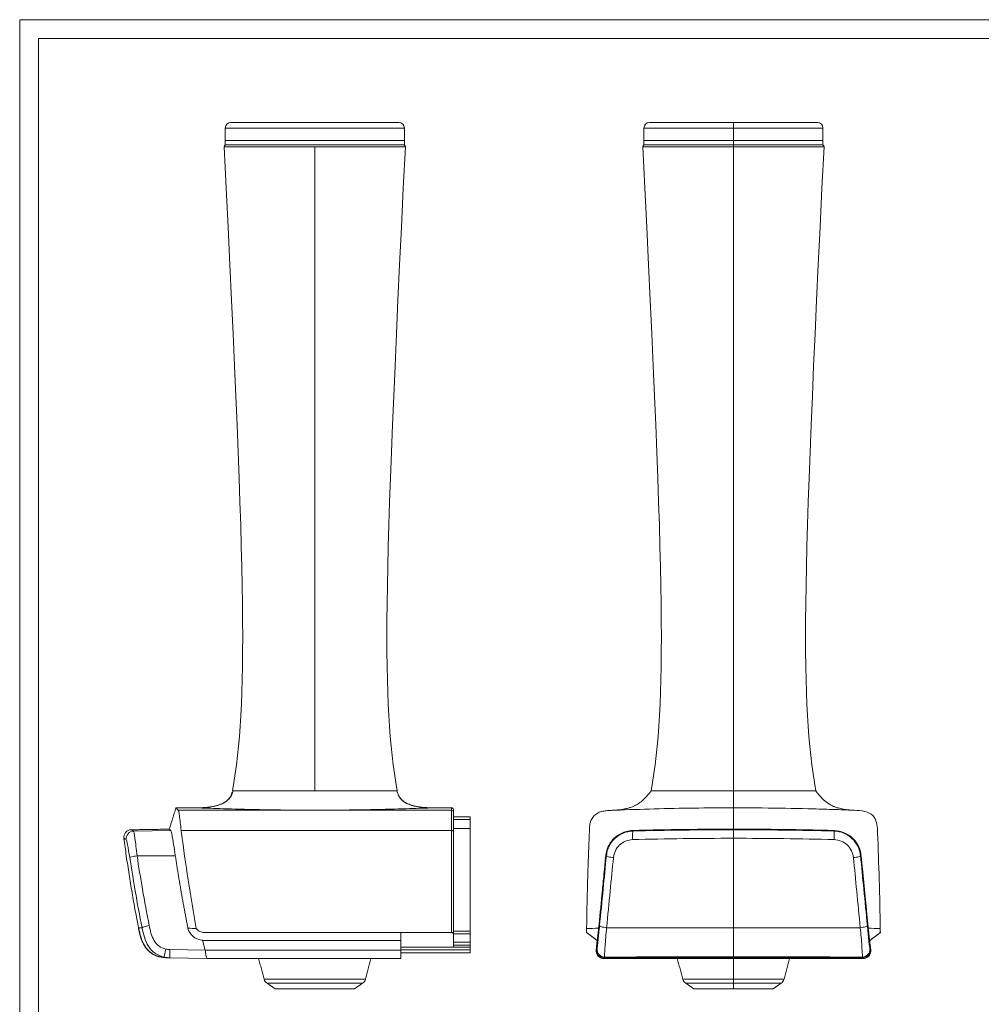
# Model space of a CAD drawing. Units: millimetres. Extents: x 5 to 589, y 5 to 415.
# Drawn here: x 5 to 262, y 152 to 415 of the extents above; entities that cross this region are included whole.
import ezdxf

# ---------------------------------------------------------------- set-up
doc = ezdxf.new("R2010")
doc.units = ezdxf.units.MM
doc.layers.add('1', color=7, linetype='Continuous', true_color=0xffffff)
doc.layers.add('250', color=7, linetype='Continuous', true_color=0xffffff)

msp = doc.modelspace()

# ---------------------------------------------------------------- linework, layer by layer
at = {"layer": '1', "color": 18, "linetype": 'Continuous', "lineweight": 13}
for p, q in [((106.17, 387.56), (61.37, 387.56)), ((195.51, 387.56), (173.11, 387.56)), ((195.51, 387.56), (217.91, 387.56)), ((59.87, 386.06), (59.87, 382.71)), ((107.67, 382.71), (107.67, 386.06)), ((171.61, 386.06), (171.61, 382.71)), ((219.41, 382.71), (219.41, 386.06)), ((59.87, 381.56), (59.87, 382.71)), ((107.67, 381.56), (59.87, 381.56)), ((107.67, 382.71), (107.67, 381.56)), ((171.61, 382.71), (171.61, 381.56)), ((195.51, 381.56), (171.61, 381.56)), ((219.41, 381.56), (195.51, 381.56)), ((219.41, 381.56), (219.41, 382.71)), ((52.27, 204.58), (46.7, 204.58)), ((120.27, 204.58), (115.27, 204.58)), ((120.77, 202.18), (125.27, 202.18)), ((125.27, 201.47), (125.27, 202.18)), ((125.27, 201.47), (125.27, 199.08)), ((125.27, 199.08), (125.27, 171.66)), ((195.51, 196.44), (195.51, 198.71)), ((125.27, 170.94), (125.27, 171.66)), ((125.27, 170.94), (125.27, 168.7)), ((156.31, 171.31), (156.31, 171.31)), ((53.8, 169.2), (54.48, 166.55)), ((125.27, 167.89), (125.27, 168.7)), ((159.15, 169.2), (158.89, 166.55)), ((231.87, 169.2), (232.14, 166.55)), ((54.48, 166.55), (54.48, 166.55)), ((120.77, 167.38), (106.77, 167.38)), ((125.27, 166.65), (106.77, 166.65)), ((120.77, 167.38), (125.27, 167.38)), ((125.27, 167.89), (125.27, 167.38)), ((158.89, 166.55), (158.89, 166.55)), ((232.14, 166.55), (232.14, 166.55)), ((45.07, 164.53), (55.05, 164.35)), ((195.51, 164.35), (195.51, 164.55)), ((73.16, 156.23), (71.03, 157.72)), ((96.5, 157.72), (94.37, 156.23)), ((182.78, 157.72), (184.92, 156.22)), ((206.1, 156.22), (208.25, 157.72))]:
    msp.add_line(p, q, dxfattribs=at)
at = {"layer": '1', "color": 252, "linetype": 'Continuous', "lineweight": 13}
for p, q in [((195.51, 386.06), (195.51, 387.56)), ((107.67, 386.06), (59.87, 386.06)), ((195.51, 386.06), (171.61, 386.06)), ((195.51, 386.06), (219.41, 386.06)), ((195.51, 386.06), (195.51, 382.71)), ((59.87, 382.71), (107.67, 382.71)), ((171.61, 382.71), (195.51, 382.71)), ((219.41, 382.71), (195.51, 382.71)), ((195.51, 381.56), (195.51, 382.71)), ((195.51, 381.08), (195.51, 381.56)), ((59.59, 381.08), (83.77, 381.08)), ((83.77, 381.08), (107.94, 381.08)), ((171.34, 381.08), (195.51, 381.08)), ((219.69, 381.08), (195.51, 381.08)), ((47.31, 203.93), (120.27, 203.93)), ((120.27, 204.58), (120.27, 203.93)), ((120.77, 201.47), (125.27, 201.47)), ((35.4, 198.36), (45.36, 198.53)), ((48.1, 198.48), (120.27, 198.48)), ((125.27, 199.08), (120.77, 199.08)), ((168.66, 198.36), (168.66, 198.53)), ((222.37, 198.36), (222.37, 198.53)), ((125.27, 171.66), (120.77, 171.66)), ((120.77, 170.94), (125.27, 170.94)), ((125.27, 168.7), (120.77, 168.7)), ((54.48, 166.55), (45.07, 166.72)), ((106.77, 166.55), (54.48, 166.55)), ((120.77, 167.89), (125.27, 167.89)), ((158.89, 166.55), (159.07, 166.72)), ((232.14, 166.55), (231.96, 166.72)), ((161.06, 164.53), (160.87, 164.35)), ((229.97, 164.53), (230.16, 164.35)), ((181.99, 158.84), (195.51, 158.84)), ((195.51, 157.72), (195.51, 158.84)), ((71.03, 157.72), (96.5, 157.72)), ((182.78, 157.72), (195.51, 157.72)), ((195.51, 156.23), (195.51, 157.72)), ((208.25, 157.72), (195.51, 157.72))]:
    msp.add_line(p, q, dxfattribs=at)
at = {"layer": '1', "color": 18, "linetype": 'Continuous', "lineweight": 13, "extrusion": (0, 0, -1)}
for centre, radius, start, end in [((-61.37, 386.06), 1.5, 0, 90), ((-106.17, 386.06), 1.5, 90, 180), ((-60.09, 381.11), 0.5, 357.1705, 63.2014), ((-107.44, 381.11), 0.5, 116.7986, 182.8295), ((-120.27, 204.08), 0.5, 90, 180), ((-34.78, 196.71), 2, 352.4002, 89), ((-72.18, 159.36), 2, 305, 345), ((-95.36, 159.36), 2, 195, 235)]:
    msp.add_arc(centre, radius, start, end, dxfattribs=at)
at = {"layer": '1', "color": 18, "linetype": 'Continuous', "lineweight": 13}
for centre, radius, start, end in [((173.11, 386.06), 1.5, 90, 180), ((217.91, 386.06), 1.5, 0, 90), ((171.84, 381.11), 0.5, 116.7986, 182.8295), ((219.19, 381.11), 0.5, 357.1705, 63.2014), ((183.92, 159.36), 2, 195.0122, 235), ((207.1, 159.36), 2, 305, 344.9712)]:
    msp.add_arc(centre, radius, start, end, dxfattribs=at)
at = {"layer": '1', "color": 252, "linetype": 'Continuous', "lineweight": 13}
for centre, major_axis, ratio, start_param, end_param in [((120.27, 203.43), (0.5, 0), 0.999188, 0, 1.570796), ((35.43, 196.36), (0.95, 1.76), 0.998489, 0.513229, 2.198798), ((168.71, 196.36), (-0.05, 2), 0.04835, 0.017474, 1.703043), ((222.31, 196.36), (0.05, 2), 0.04835, 4.580142, 6.265712), ((44.08, 166.66), (0.49, 1.94), 0.04007, 1.483556, 3.127228), ((45.11, 166.53), (0.03, 2), 0.019179, 1.47674, 3.141593), ((161.06, 166.53), (-1.35, 1.48), 0.999664, 0.738366, 2.403218), ((161.09, 166.66), (-1.97, 0.32), 0.968998, 0.070696, 1.714369), ((229.94, 166.66), (1.97, 0.32), 0.968998, 4.568817, 6.212489), ((229.97, 166.53), (1.35, 1.48), 0.999664, 3.879967, 5.54482)]:
    msp.add_ellipse(centre, major_axis=major_axis, ratio=ratio, start_param=start_param, end_param=end_param, dxfattribs=at)
at = {"layer": '1', "color": 18, "linetype": 'Continuous', "lineweight": 13}
for points, degree in [([(61.8, 209.09), (65.89, 233.35), (65.55, 260.62), (59.59, 381.08)], 3), ([(107.94, 381.08), (101.99, 260.62), (101.64, 233.35), (105.73, 209.09)], 3), ([(173.55, 209.09), (177.64, 233.35), (177.29, 260.62), (171.34, 381.08)], 3), ([(217.48, 209.09), (213.39, 233.35), (213.73, 260.62), (219.69, 381.08)], 3), ([(105.73, 209.09), (105.76, 208.93), (105.8, 208.76), (105.84, 208.6)], 3), ([(47.31, 203.93), (47.3, 203.93), (47.3, 203.94), (47.29, 203.95)], 3), ([(52.27, 204.58), (52.27, 204.58), (53.9, 204.51), (60.91, 204.27), (71.4, 204.02), (83.77, 203.92), (96.14, 204.02), (106.62, 204.27), (113.63, 204.51), (115.27, 204.58), (115.27, 204.58)], 3), ([(120.77, 203.43), (120.77, 203.86), (120.77, 204.08), (120.77, 204.08)], 3), ([(163.29, 203.93), (163.47, 203.93), (163.65, 203.94), (163.83, 203.95)], 3), ([(227.74, 203.93), (227.56, 203.93), (227.38, 203.94), (227.19, 203.95)], 3), ([(34.75, 198.71), (44.94, 198.88)], 1), ([(48.1, 198.48), (48.13, 198.3), (48.15, 198.12), (48.17, 197.94)], 3), ([(157.07, 198.48), (157.06, 198.3), (157.05, 198.12), (157.05, 197.94)], 3), ([(233.96, 198.48), (233.96, 198.3), (233.97, 198.12), (233.98, 197.94)], 3), ([(49.91, 172.45), (48.02, 181.96), (46.54, 191.78)], 2), ([(231.5, 172.45), (230.57, 181.96), (229.61, 191.78)], 2), ([(36.69, 172.57), (36.71, 172.57), (36.72, 172.57), (36.75, 172.57)], 3), ([(52.12, 172.32), (51.38, 172.36), (50.65, 172.41), (49.91, 172.45)], 3), ([(54.22, 171.31), (71.74, 171.31), (89.25, 171.31), (106.77, 171.31)], 3), ([(106.77, 171.31), (111.27, 171.31), (115.77, 171.31), (120.27, 171.31)], 3), ([(120.77, 169.38), (120.77, 170.92)], 1), ([(156.31, 171.31), (157.72, 170.23), (159.15, 169.15)], 2), ([(156.32, 172.32), (157.39, 172.36), (158.46, 172.41), (159.53, 172.45)], 3), ([(234.7, 172.32), (233.63, 172.36), (232.57, 172.41), (231.5, 172.45)], 3), ([(231.88, 169.15), (233.3, 170.23), (234.72, 171.31)], 2), ([(120.77, 169.38), (120.77, 168.71), (120.77, 168.05), (120.77, 167.38)], 3), ([(106.77, 165.86), (125.27, 165.86)], 1), ([(125.27, 167.38), (125.27, 166.65)], 1), ([(43.99, 164.55), (43.44, 164.56), (42.88, 164.64), (42.35, 164.79)], 3), ([(43.99, 164.55), (43.99, 164.55), (44.35, 164.54), (45.07, 164.53)], 3), ([(55.05, 164.35), (72.29, 164.35), (89.53, 164.35), (106.77, 164.35)], 3), ([(70.24, 158.84), (68.77, 164.35)], 1), ([(98.77, 164.35), (97.29, 158.84)], 1), ([(160.88, 164.35), (195.51, 164.35)], 1), ([(180.51, 164.35), (181.99, 158.84)], 1), ([(230.15, 164.35), (195.51, 164.35)], 1), ([(209.04, 158.84), (210.51, 164.35)], 1)]:
    msp.add_open_spline(points, degree=degree, dxfattribs=at)
at = {"layer": '1', "color": 252, "linetype": 'Continuous', "lineweight": 13}
for points, degree in [([(83.77, 209.09), (83.77, 233.35), (83.77, 260.62), (83.77, 381.08)], 3), ([(195.51, 209.09), (195.51, 233.35), (195.51, 260.62), (195.51, 381.08)], 3), ([(195.51, 204.58), (195.51, 202.68), (195.51, 200.78), (195.51, 198.89)], 3), ([(35.4, 198.36), (34.97, 198.59), (34.75, 198.71), (34.75, 198.71)], 3), ([(168.66, 198.36), (177.6, 198.59), (186.56, 198.71), (195.51, 198.71)], 3), ([(195.51, 198.71), (195.51, 198.88)], 1), ([(222.37, 198.36), (213.42, 198.59), (204.47, 198.71), (195.51, 198.71)], 3), ([(32.8, 196.44), (32.8, 196.44), (33.02, 196.32), (33.45, 196.09)], 3), ([(195.51, 196.44), (186.54, 196.44), (177.58, 196.32), (168.62, 196.09)], 3), ([(195.51, 196.44), (204.48, 196.44), (213.45, 196.32), (222.4, 196.09)], 3), ([(36.32, 191.77), (46.54, 191.78)], 1), ([(161.59, 191.77), (161.42, 191.78)], 1), ([(229.43, 191.77), (229.61, 191.78)], 1), ([(106.77, 171.31), (106.77, 169.16)], 1), ([(45.07, 166.72), (44.73, 166.72), (44.38, 166.77), (44.04, 166.85)], 3), ([(159.07, 166.72), (159.08, 166.72), (159.09, 166.77), (159.1, 166.85)], 3), ([(231.96, 166.72), (231.95, 166.72), (231.94, 166.77), (231.93, 166.85)], 3), ([(42.43, 164.78), (42.38, 164.78), (42.35, 164.79), (42.35, 164.79)], 3), ([(43.59, 164.73), (42.76, 164.76), (42.35, 164.79), (42.35, 164.79)], 3), ([(43.59, 164.73), (44.07, 164.6), (44.57, 164.54), (45.07, 164.53)], 3), ([(161.06, 164.73), (172.53, 164.76), (184.02, 164.79), (195.51, 164.79)], 3), ([(161.06, 164.73), (161.06, 164.6), (161.06, 164.54), (161.06, 164.53)], 3), ([(195.51, 164.55), (184.02, 164.55), (172.53, 164.54), (161.06, 164.53)], 3), ([(195.51, 164.55), (195.51, 164.56), (195.51, 164.64), (195.51, 164.79)], 3), ([(229.96, 164.73), (218.5, 164.76), (207.01, 164.79), (195.51, 164.79)], 3), ([(195.51, 164.55), (207.01, 164.55), (218.49, 164.54), (229.97, 164.53)], 3), ([(195.51, 158.84), (195.51, 164.35)], 1), ([(229.96, 164.73), (229.97, 164.6), (229.97, 164.54), (229.97, 164.53)], 3)]:
    msp.add_open_spline(points, degree=degree, dxfattribs=at)
at = {"layer": '1', "color": 18, "linetype": 'Continuous', "lineweight": 13}
for points, degree, knots in [([(61.91, 209.09), (61.84, 208.75), (61.65, 208.15), (61.24, 207.41), (60.82, 206.9), (60.35, 206.46), (59.79, 206.05), (59.07, 205.66), (58.28, 205.35), (57.48, 205.11), (56.7, 204.93), (55.88, 204.79), (54.93, 204.67), (53.76, 204.59), (52.89, 204.57), (52.42, 204.57)], 3, [0, 0, 0, 0, 0.092474, 0.166646, 0.222562, 0.268025, 0.333535, 0.40541, 0.481784, 0.55516, 0.624946, 0.691893, 0.772668, 0.875346, 1, 1, 1, 1]), ([(52.66, 204.58), (53.48, 204.59), (54.79, 204.65), (56.55, 204.9), (57.95, 205.25), (59.29, 205.78), (60.49, 206.57), (61.34, 207.61), (61.64, 208.39), (61.73, 208.74)], 3, [0, 0, 0, 0, 0.231051, 0.36479, 0.498529, 0.632268, 0.766007, 0.899746, 1, 1, 1, 1]), ([(61.8, 209.09), (61.82, 209.09), (61.87, 209.09), (62.54, 209.09), (64.42, 209.09), (67.73, 209.09), (71.87, 209.09), (75.95, 209.09), (79.94, 209.09), (82.54, 209.09), (83.77, 209.09)], 3, [0, 0, 0, 0, 0.059746, 0.16667, 0.316694, 0.499625, 0.642321, 0.77409, 0.893423, 1, 1, 1, 1]), ([(83.77, 209.09), (84.57, 209.09), (86.24, 209.09), (88.8, 209.09), (91.48, 209.09), (94.2, 209.09), (96.87, 209.09), (100.11, 209.09), (103.1, 209.09), (104.98, 209.09), (105.66, 209.09), (105.71, 209.09), (105.73, 209.09)], 3, [0, 0, 0, 0, 0.06983, 0.145248, 0.226278, 0.312754, 0.40427, 0.500149, 0.682532, 0.832384, 0.939569, 1, 1, 1, 1]), ([(115.11, 204.57), (114.76, 204.57), (114.12, 204.58), (113.27, 204.62), (112.61, 204.68), (112.03, 204.74), (111.26, 204.85), (110.26, 205.04), (109.09, 205.39), (108.2, 205.79), (107.55, 206.19), (107.11, 206.54), (106.7, 206.96), (106.32, 207.47), (106.01, 208.08), (105.86, 208.51), (105.81, 208.74)], 3, [0, 0, 0, 0, 0.089065, 0.159639, 0.211752, 0.256192, 0.304017, 0.407671, 0.509804, 0.607492, 0.651348, 0.701453, 0.760823, 0.830461, 0.910355, 1, 1, 1, 1]), ([(173.55, 209.09), (173.24, 208.7), (172.66, 208), (171.83, 207.08), (171.08, 206.38), (170.42, 205.87), (169.87, 205.52), (169.37, 205.24), (168.85, 204.99), (168.21, 204.73), (167.4, 204.47), (166.42, 204.24), (165.27, 204.06), (164.45, 203.98), (164.01, 203.96)], 3, [0, 0, 0, 0, 0.131435, 0.241854, 0.331704, 0.403833, 0.461516, 0.50694, 0.554056, 0.615779, 0.691356, 0.780477, 0.883269, 1, 1, 1, 1]), ([(195.51, 209.09), (192.64, 209.09), (186.89, 209.09), (179.58, 209.09), (174.69, 209.09), (173.55, 209.09), (173.55, 209.09), (173.55, 209.09)], 3, [0, 0, 0, 0, 0.249999, 0.499999, 0.749998, 0.999998, 1, 1, 1, 1]), ([(195.51, 204.61), (195.51, 204.63), (195.51, 204.7), (195.51, 204.9), (195.51, 205.25), (195.51, 205.78), (195.51, 206.57), (195.51, 207.7), (195.51, 208.62), (195.51, 209.09)], 3, [0, 0, 0, 0, 0.142799, 0.285666, 0.428533, 0.571399, 0.714266, 0.857133, 1, 1, 1, 1]), ([(195.51, 209.09), (196.2, 209.09), (198.11, 209.09), (201.71, 209.09), (206.44, 209.09), (210.88, 209.09), (214.19, 209.09), (216.19, 209.09), (217.29, 209.09), (217.42, 209.09), (217.48, 209.09)], 3, [0, 0, 0, 0, 0.059746, 0.16667, 0.316694, 0.499625, 0.642321, 0.77409, 0.893423, 1, 1, 1, 1]), ([(227.02, 203.96), (226.63, 203.98), (225.93, 204.04), (224.95, 204.18), (224.15, 204.35), (223.52, 204.51), (223, 204.67), (222.5, 204.86), (221.92, 205.11), (221.23, 205.47), (220.51, 205.94), (219.78, 206.52), (219.06, 207.22), (218.28, 208.1), (217.75, 208.74), (217.48, 209.09)], 3, [0, 0, 0, 0, 0.101856, 0.189, 0.261457, 0.319096, 0.361888, 0.406036, 0.461563, 0.529861, 0.613529, 0.688978, 0.777958, 0.881836, 1, 1, 1, 1]), ([(106.23, 207.67), (106.46, 207.28), (107.06, 206.56), (108.24, 205.78), (109.59, 205.25), (110.98, 204.9), (112.75, 204.65), (114.06, 204.59), (114.89, 204.58)], 3, [0, 0, 0, 0, 0.141073, 0.290852, 0.440631, 0.59041, 0.740189, 1, 1, 1, 1]), ([(46.7, 204.58), (46.63, 204.35), (46.49, 203.89), (46.27, 203.18), (46.05, 202.46), (45.8, 201.64), (45.52, 200.75), (45.23, 199.82), (45.04, 199.2), (44.94, 198.89)], 3, [0, 0, 0, 0, 0.138731, 0.268429, 0.388434, 0.503661, 0.661145, 0.827497, 1, 1, 1, 1]), ([(47.29, 203.95), (47.28, 203.96), (47.27, 203.97), (47.2, 204.05), (47.07, 204.18), (46.87, 204.39), (46.73, 204.54), (46.7, 204.58), (46.7, 204.58)], 3, [0, 0, 0, 0, 0.022701, 0.046211, 0.21078, 0.398859, 0.775017, 1, 1, 1, 1]), ([(47.31, 203.93), (47.36, 203.89), (47.44, 203.82), (47.63, 202.73), (47.86, 200.63), (48.02, 199.2), (48.1, 198.48)], 3, [0, 0, 0, 0, 0.302197, 0.5502, 0.772362, 1, 1, 1, 1]), ([(114.91, 204.58), (114.74, 204.58), (114.38, 204.59), (113.81, 204.6), (113.27, 204.63), (112.82, 204.66), (112.57, 204.68), (112.5, 204.69)], 3, [0, 0, 0, 0, 0.323107, 0.585482, 0.791889, 0.950044, 1, 1, 1, 1]), ([(120.77, 198.46), (120.77, 199.19), (120.77, 199.93), (120.77, 201.36), (120.77, 202.01), (120.77, 202.88), (120.77, 203.11), (120.77, 203.37), (120.77, 203.4), (120.77, 203.43)], 3, [0, 0, 0, 0, 0.25, 0.25, 0.5, 0.5, 0.75, 0.75, 1, 1, 1, 1]), ([(163.29, 203.93), (163.25, 203.92), (162.77, 203.9), (161.88, 203.86), (160.61, 203.69), (159.39, 203.3), (158.33, 202.56), (157.55, 201.5), (157.17, 200.22), (157.1, 199.19), (157.07, 198.6), (157.07, 198.48)], 3, [0, 0, 0, 0, 0.013146, 0.149045, 0.284944, 0.420843, 0.556742, 0.692641, 0.82854, 0.964439, 1, 1, 1, 1]), ([(163.83, 203.95), (167.35, 204.07), (174.39, 204.32), (184.95, 204.53), (191.99, 204.56), (195.51, 204.58)], 3, [0, 0, 0, 0, 0.333358, 0.666674, 1, 1, 1, 1]), ([(227.19, 203.95), (226.98, 203.96), (226.55, 203.97), (224.58, 204.05), (220.95, 204.18), (213.54, 204.39), (204.96, 204.54), (198.11, 204.58), (195.51, 204.58)], 3, [0, 0, 0, 0, 0.022701, 0.046211, 0.21078, 0.398859, 0.775017, 1, 1, 1, 1]), ([(227.74, 203.93), (228.7, 203.89), (230.46, 203.82), (232.82, 202.73), (233.87, 200.63), (233.93, 199.2), (233.96, 198.48)], 3, [0, 0, 0, 0, 0.302197, 0.5502, 0.772362, 1, 1, 1, 1]), ([(45.36, 198.53), (45.35, 198.53), (45.34, 198.54), (45.32, 198.56), (45.31, 198.57), (45.27, 198.6), (45.21, 198.66), (45.12, 198.73), (45.04, 198.8), (44.96, 198.87), (44.95, 198.88), (44.94, 198.88)], 3, [0, 0, 0, 0, 0.021008, 0.042014, 0.063019, 0.084025, 0.168046, 0.336083, 0.504122, 0.672168, 1, 1, 1, 1]), ([(46.54, 191.78), (46.47, 192.25), (46.34, 193.17), (46.14, 194.43), (45.96, 195.55), (45.75, 196.84), (45.49, 198.15), (45.4, 198.4), (45.36, 198.53)], 3, [0, 0, 0, 0, 0.131869, 0.258079, 0.378977, 0.495019, 0.741736, 1, 1, 1, 1]), ([(48.17, 197.94), (48.74, 193.74), (49.89, 185.18), (51.37, 176.66), (52.12, 172.32)], 3, [0, 0, 0, 0, 0.490325, 1, 1, 1, 1]), ([(157.05, 197.94), (157.04, 197.77), (157.01, 197.13), (156.95, 195.49), (156.81, 191.92), (156.56, 184.24), (156.4, 177.07), (156.32, 172.32)], 3, [0, 0, 0, 0, 0.0231, 0.088226, 0.21848, 0.478986, 1, 1, 1, 1]), ([(161.42, 191.78), (161.48, 192.24), (161.65, 193.19), (162.2, 194.58), (163.06, 195.85), (164.17, 196.94), (165.49, 197.8), (166.95, 198.36), (168.03, 198.49), (168.6, 198.52), (168.66, 198.53)], 3, [0, 0, 0, 0, 0.136136, 0.277709, 0.419282, 0.560855, 0.702428, 0.844001, 0.985575, 1, 1, 1, 1]), ([(168.66, 198.53), (169.12, 198.55), (169.84, 198.56), (172.33, 198.62), (176.31, 198.71), (183.7, 198.83), (190.11, 198.88), (194.55, 198.89), (195.51, 198.89)], 3, [0, 0, 0, 0, 0.046916, 0.073036, 0.255874, 0.464831, 0.882745, 1, 1, 1, 1]), ([(222.37, 198.53), (222.18, 198.53), (221.81, 198.54), (221.24, 198.56), (220.68, 198.57), (219.55, 198.6), (217.11, 198.66), (213.35, 198.73), (208.84, 198.8), (202.9, 198.87), (198.46, 198.88), (195.52, 198.88)], 3, [0, 0, 0, 0, 0.021008, 0.042014, 0.063019, 0.084025, 0.168046, 0.336083, 0.504122, 0.672168, 1, 1, 1, 1]), ([(229.61, 191.78), (229.54, 192.25), (229.4, 193.17), (228.88, 194.43), (228.2, 195.55), (227.04, 196.84), (225.13, 198.15), (223.31, 198.4), (222.37, 198.53)], 3, [0, 0, 0, 0, 0.131869, 0.258079, 0.378977, 0.495019, 0.741736, 1, 1, 1, 1]), ([(233.98, 197.94), (234.14, 193.74), (234.47, 185.18), (234.62, 176.66), (234.7, 172.32)], 3, [0, 0, 0, 0, 0.490325, 1, 1, 1, 1]), ([(32.8, 196.44), (32.82, 196.28), (33.06, 194.49), (33.54, 191.06), (34.29, 186.17), (35.09, 181.29), (35.9, 176.76), (36.44, 173.85), (36.69, 172.57)], 3, [0, 0, 0, 0, 0.019935, 0.224533, 0.429131, 0.633729, 0.838327, 1, 1, 1, 1]), ([(36.32, 191.77), (35.82, 191.69), (35.33, 191.6), (34.61, 191.42), (34.4, 191.34), (34.38, 191.29)], 3, [0, 0, 0, 0, 0.5, 0.5, 1, 1, 1, 1]), ([(159.53, 172.45), (159.82, 175.36), (160.25, 179.71), (160.79, 185.39), (161.1, 188.47), (161.28, 190.3), (161.36, 191.27), (161.42, 191.77), (161.42, 191.78)], 3, [0, 0, 0, 0, 0.498803, 0.748204, 0.872905, 0.935255, 0.997606, 1, 1, 1, 1]), ([(161.59, 191.77), (161.6, 191.69), (161.8, 191.6), (162.49, 191.42), (162.98, 191.34), (163.48, 191.29)], 3, [0, 0, 0, 0, 0.5, 0.5, 1, 1, 1, 1]), ([(229.43, 191.77), (229.43, 191.69), (229.23, 191.6), (228.54, 191.42), (228.05, 191.34), (227.55, 191.29)], 3, [0, 0, 0, 0, 0.5, 0.5, 1, 1, 1, 1]), ([(42.35, 164.79), (41.77, 164.95), (41.2, 165.16), (39.36, 166.06), (38.04, 167.58), (37.25, 169.72), (36.97, 171.14), (36.69, 172.57)], 5, [0, 0, 0, 0, 0, 0, 0.29005, 0.29005, 1, 1, 1, 1, 1, 1]), ([(36.75, 172.57), (36.83, 172.13), (37, 171.31), (37.29, 170.19), (37.6, 169.28), (37.91, 168.57), (38.21, 168), (38.55, 167.46), (38.99, 166.87), (39.53, 166.31), (40.17, 165.8), (40.88, 165.36), (41.66, 165.02), (42.2, 164.85), (42.44, 164.79)], 3, [0, 0, 0, 0, 0.131344, 0.244395, 0.338099, 0.411562, 0.468558, 0.526181, 0.597368, 0.68171, 0.753971, 0.834952, 0.925683, 1, 1, 1, 1]), ([(49.91, 172.45), (50.08, 171.61), (51.05, 170.07), (52.78, 169.33), (53.71, 169.21), (53.8, 169.2)], 3, [0, 0, 0, 0, 0.474411, 0.948823, 1, 1, 1, 1]), ([(54.22, 171.31), (54.09, 171.31), (53.61, 171.34), (52.85, 171.64), (52.33, 172.07), (52.12, 172.32)], 3, [0, 0, 0, 0, 0.157202, 0.578601, 1, 1, 1, 1]), ([(120.25, 171.31), (120.33, 171.3), (120.48, 171.29), (120.71, 171.15), (120.74, 171.01), (120.77, 170.92)], 3, [0, 0, 0, 0, 0.24875, 0.504022, 1, 1, 1, 1]), ([(156.31, 171.31), (156.31, 171.32), (156.31, 171.35), (156.31, 171.57), (156.32, 171.88), (156.32, 172.17), (156.32, 172.32)], 3, [0, 0, 0, 0, 0.246369, 0.500196, 0.749211, 1, 1, 1, 1]), ([(159.53, 172.45), (159.4, 171.11), (159.29, 170.19), (159.19, 169.34), (159.15, 169.2)], 2, [0, 0, 0, 0.5, 0.5, 1, 1, 1]), ([(231.5, 172.45), (231.58, 171.61), (231.75, 170.07), (231.86, 169.33), (231.87, 169.21), (231.87, 169.2)], 3, [0, 0, 0, 0, 0.474411, 0.948823, 1, 1, 1, 1]), ([(234.72, 171.31), (234.72, 171.31), (234.72, 171.34), (234.71, 171.64), (234.71, 172.07), (234.7, 172.32)], 3, [0, 0, 0, 0, 0.157202, 0.578601, 1, 1, 1, 1]), ([(106.77, 169.16), (93.9, 169.15), (77.57, 169.15), (68.09, 169.15), (62.98, 169.15), (56.17, 169.15), (55.68, 169.15), (54.3, 169.15), (53.86, 169.2), (53.83, 169.2), (53.8, 169.2)], 2, [0, 0, 0, 0.551103, 0.551103, 0.826654, 0.826654, 0.96443, 0.96443, 0.998874, 0.998874, 1, 1, 1]), ([(106.77, 169.16), (106.77, 167.51), (106.77, 167.47), (106.77, 167.01), (106.77, 166.55)], 2, [0, 0, 0, 0.742819, 0.742819, 1, 1, 1]), ([(159.15, 169.15), (159.15, 169.15), (159.15, 169.15), (159.15, 169.15), (159.15, 169.17), (159.15, 169.2)], 3, [0, 0, 0, 0, 0.161931, 0.631635, 1, 1, 1, 1]), ([(231.88, 169.15), (231.88, 169.15), (231.88, 169.2), (231.88, 169.2), (231.87, 169.2)], 2, [0, 0, 0, 0.968336, 0.968336, 1, 1, 1]), ([(54.48, 166.55), (54.54, 166.34), (54.59, 166.11), (54.66, 165.68), (54.69, 165.47), (54.75, 165.09), (54.78, 164.92), (54.84, 164.64), (54.87, 164.53), (54.95, 164.39), (54.99, 164.35), (55.05, 164.35)], 3, [0, 0, 0, 0, 0.200272, 0.200272, 0.400224, 0.400224, 0.603121, 0.603121, 0.806208, 0.806208, 1, 1, 1, 1]), ([(106.77, 164.35), (106.77, 164.35), (106.77, 164.6), (106.77, 165.42), (106.77, 166), (106.77, 166.55)], 3, [0, 0, 0, 0, 0.5, 0.5, 1, 1, 1, 1]), ([(158.89, 166.55), (158.87, 166.34), (158.88, 166.11), (158.98, 165.68), (159.07, 165.47), (159.31, 165.09), (159.47, 164.92), (159.82, 164.64), (160.03, 164.53), (160.44, 164.39), (160.66, 164.35), (160.87, 164.35)], 3, [0, 0, 0, 0, 0.200272, 0.200272, 0.400224, 0.400224, 0.603121, 0.603121, 0.806208, 0.806208, 1, 1, 1, 1]), ([(232.14, 166.55), (232.16, 166.34), (232.14, 166.11), (232.04, 165.68), (231.95, 165.47), (231.71, 165.09), (231.56, 164.92), (231.2, 164.64), (231, 164.53), (230.58, 164.39), (230.37, 164.35), (230.16, 164.35)], 3, [0, 0, 0, 0, 0.200272, 0.200272, 0.400224, 0.400224, 0.603121, 0.603121, 0.806208, 0.806208, 1, 1, 1, 1]), ([(73.16, 156.23), (73.16, 156.23), (74.3, 156.23), (78.23, 156.23), (80.99, 156.23), (86.54, 156.23), (89.3, 156.23), (93.23, 156.23), (94.37, 156.23), (94.37, 156.23)], 3, [0, 0, 0, 0, 0.250013, 0.250013, 0.500026, 0.500026, 0.750039, 0.750039, 1, 1, 1, 1]), ([(195.51, 156.23), (194.45, 156.23), (192.25, 156.23), (189.21, 156.23), (186.75, 156.23), (185.24, 156.23), (184.91, 156.23), (184.91, 156.23), (184.91, 156.23)], 3, [0, 0, 0, 0, 0.191679, 0.395672, 0.603899, 0.807868, 0.999541, 1, 1, 1, 1]), ([(195.51, 156.23), (198.29, 156.23), (201.05, 156.23), (204.98, 156.23), (206.12, 156.23), (206.12, 156.23)], 3, [0, 0, 0, 0, 0.500036, 0.500036, 1, 1, 1, 1])]:
    msp.add_open_spline(points, degree=degree, knots=knots, dxfattribs=at)
at = {"layer": '1', "color": 252, "linetype": 'Continuous', "lineweight": 13}
for points, degree, knots in [([(120.27, 203.93), (120.27, 203.89), (120.27, 203.86), (120.27, 203.56), (120.27, 203.29), (120.27, 202.33), (120.27, 201.63), (120.27, 200.09), (120.27, 199.28), (120.27, 198.48)], 3, [0, 0, 0, 0, 0.25, 0.25, 0.5, 0.5, 0.75, 0.75, 1, 1, 1, 1]), ([(36.32, 191.77), (36.13, 193.53), (35.92, 195.19), (35.59, 197.6), (35.46, 198.31), (35.4, 198.36)], 3, [0, 0, 0, 0, 0.5, 0.5, 1, 1, 1, 1]), ([(161.59, 191.77), (161.76, 193.53), (162.59, 195.19), (165.16, 197.6), (166.88, 198.31), (168.66, 198.36)], 3, [0, 0, 0, 0, 0.5, 0.5, 1, 1, 1, 1]), ([(229.43, 191.77), (229.26, 193.53), (228.44, 195.19), (225.87, 197.6), (224.15, 198.31), (222.37, 198.36)], 3, [0, 0, 0, 0, 0.5, 0.5, 1, 1, 1, 1]), ([(33.45, 196.09), (33.51, 196.06), (33.65, 195.53), (33.98, 193.78), (34.18, 192.57), (34.38, 191.29)], 3, [0, 0, 0, 0, 0.5, 0.5, 1, 1, 1, 1]), ([(168.62, 196.09), (167.32, 196.06), (166.07, 195.53), (164.2, 193.78), (163.6, 192.57), (163.48, 191.29)], 3, [0, 0, 0, 0, 0.5, 0.5, 1, 1, 1, 1]), ([(195.51, 196.44), (195.51, 196.28), (195.51, 194.49), (195.51, 191.06), (195.51, 186.17), (195.51, 181.29), (195.51, 176.76), (195.51, 173.85), (195.51, 172.57)], 3, [0, 0, 0, 0, 0.019935, 0.224533, 0.429131, 0.633729, 0.838327, 1, 1, 1, 1]), ([(222.4, 196.09), (223.7, 196.06), (224.96, 195.53), (226.83, 193.78), (227.42, 192.57), (227.55, 191.29)], 3, [0, 0, 0, 0, 0.5, 0.5, 1, 1, 1, 1]), ([(34.38, 191.29), (34.83, 188.31), (35.31, 185.33), (36.4, 179.09), (37.01, 175.83), (37.66, 172.57)], 3, [0, 0, 0, 0, 0.476313, 0.476313, 1, 1, 1, 1]), ([(39.58, 173.14), (38.94, 176.38), (38.33, 179.62), (37.25, 185.83), (36.77, 188.8), (36.32, 191.77)], 3, [0, 0, 0, 0, 0.52368, 0.52368, 1, 1, 1, 1]), ([(159.77, 173.14), (160.09, 176.38), (160.41, 179.62), (161.02, 185.83), (161.31, 188.8), (161.59, 191.77)], 3, [0, 0, 0, 0, 0.52368, 0.52368, 1, 1, 1, 1]), ([(163.48, 191.29), (163.19, 188.31), (162.9, 185.33), (162.29, 179.09), (161.97, 175.83), (161.65, 172.57)], 3, [0, 0, 0, 0, 0.476313, 0.476313, 1, 1, 1, 1]), ([(227.55, 191.29), (227.84, 188.31), (228.13, 185.33), (228.74, 179.09), (229.05, 175.83), (229.37, 172.57)], 3, [0, 0, 0, 0, 0.476313, 0.476313, 1, 1, 1, 1]), ([(231.25, 173.14), (230.93, 176.38), (230.62, 179.62), (230.01, 185.83), (229.72, 188.8), (229.43, 191.77)], 3, [0, 0, 0, 0, 0.52368, 0.52368, 1, 1, 1, 1]), ([(36.75, 172.57), (36.77, 172.57), (36.83, 172.57), (37.08, 172.57), (37.46, 172.57), (37.66, 172.57)], 3, [0, 0, 0, 0, 0.118765, 0.559379, 1, 1, 1, 1]), ([(39.58, 173.14), (39.09, 173.04), (38.6, 172.93), (37.89, 172.72), (37.67, 172.63), (37.66, 172.57)], 3, [0, 0, 0, 0, 0.5, 0.5, 1, 1, 1, 1]), ([(37.66, 172.57), (38, 170.86), (38.41, 169.11), (39.84, 166.91), (40.45, 166.26), (41.91, 165.27), (42.73, 164.94), (43.59, 164.73)], 3, [0, 0, 0, 0, 0.5, 0.5, 0.75, 0.75, 1, 1, 1, 1]), ([(44.04, 166.85), (43.37, 167.02), (42.72, 167.28), (41.6, 168.09), (41.16, 168.63), (40.14, 170.42), (39.85, 171.79), (39.58, 173.14)], 3, [0, 0, 0, 0, 0.25, 0.25, 0.5, 0.5, 1, 1, 1, 1]), ([(159.1, 166.85), (159.13, 167.02), (159.16, 167.28), (159.26, 168.09), (159.32, 168.63), (159.51, 170.42), (159.64, 171.79), (159.77, 173.14)], 3, [0, 0, 0, 0, 0.25, 0.25, 0.5, 0.5, 1, 1, 1, 1]), ([(159.77, 173.14), (159.77, 173.04), (159.97, 172.93), (160.66, 172.72), (161.15, 172.63), (161.65, 172.57)], 3, [0, 0, 0, 0, 0.5, 0.5, 1, 1, 1, 1]), ([(161.65, 172.57), (161.48, 170.86), (161.34, 169.11), (161.19, 166.91), (161.16, 166.26), (161.1, 165.27), (161.08, 164.94), (161.06, 164.73)], 3, [0, 0, 0, 0, 0.5, 0.5, 0.75, 0.75, 1, 1, 1, 1]), ([(195.51, 172.57), (188.01, 172.57), (180.52, 172.57), (169.28, 172.57), (165.53, 172.57), (161.74, 172.57), (161.7, 172.57), (161.65, 172.57)], 3, [0, 0, 0, 0, 0.663986, 0.663986, 0.99598, 0.99598, 1, 1, 1, 1]), ([(195.51, 164.79), (195.51, 164.95), (195.51, 165.16), (195.51, 166.06), (195.51, 167.58), (195.51, 169.72), (195.51, 171.14), (195.51, 172.57)], 5, [0, 0, 0, 0, 0, 0, 0.29005, 0.29005, 1, 1, 1, 1, 1, 1]), ([(195.51, 172.57), (199.28, 172.57), (206.81, 172.57), (218.1, 172.57), (225.61, 172.57), (229.37, 172.57)], 3, [0, 0, 0, 0, 0.333329, 0.666662, 1, 1, 1, 1]), ([(231.25, 173.14), (231.25, 173.04), (231.05, 172.93), (230.36, 172.72), (229.88, 172.63), (229.37, 172.57)], 3, [0, 0, 0, 0, 0.5, 0.5, 1, 1, 1, 1]), ([(229.37, 172.57), (229.54, 170.86), (229.68, 169.11), (229.84, 166.91), (229.87, 166.26), (229.93, 165.27), (229.95, 164.94), (229.96, 164.73)], 3, [0, 0, 0, 0, 0.5, 0.5, 0.75, 0.75, 1, 1, 1, 1]), ([(231.93, 166.85), (231.9, 167.02), (231.86, 167.28), (231.77, 168.09), (231.71, 168.63), (231.52, 170.42), (231.38, 171.79), (231.25, 173.14)], 3, [0, 0, 0, 0, 0.25, 0.25, 0.5, 0.5, 1, 1, 1, 1]), ([(97.29, 158.84), (97.29, 158.84), (95.83, 158.84), (90.82, 158.84), (87.31, 158.84), (80.23, 158.84), (76.71, 158.84), (71.7, 158.84), (70.24, 158.84), (70.24, 158.84)], 3, [0, 0, 0, 0, 0.25, 0.25, 0.5, 0.5, 0.75, 0.75, 1, 1, 1, 1]), ([(209.04, 158.84), (209.03, 158.84), (207.58, 158.84), (202.57, 158.84), (199.05, 158.84), (195.51, 158.84)], 3, [0, 0, 0, 0, 0.499917, 0.499917, 1, 1, 1, 1])]:
    msp.add_open_spline(points, degree=degree, knots=knots, dxfattribs=at)
at = {"layer": '1', "color": 18, "linetype": 'Continuous', "lineweight": 13}
for points, weights in [([(120.25, 198.48), (120.25, 189.43), (120.25, 180.37), (120.25, 171.31)], [1.01195004333, 1.01188409385, 1.01188333192, 1.01194775753]), ([(120.77, 170.92), (120.77, 180.1), (120.77, 189.28), (120.77, 198.46)], [1.01195048649, 1.01188332334, 1.01188317561, 1.01195004333]), ([(125.27, 165.86), (125.27, 165.86), (125.27, 166.18), (125.27, 166.63)], [1, 0.780860150061, 0.780860150061, 1])]:
    msp.add_rational_spline(points, weights, degree=3, dxfattribs=at)
at = {"layer": '1', "color": 252, "linetype": 'Continuous', "lineweight": 13}
msp.add_rational_spline([(120.77, 198.46), (120.77, 198.47), (120.56, 198.48), (120.27, 198.48)], [1, 0.804737854124, 0.804737854124, 1], degree=3, dxfattribs=at)
at = {"layer": '250', "color": 172, "linetype": 'Continuous', "lineweight": 18}
for p, q in [((589, 415), (5, 415)), ((5, 415), (5, 5))]:
    msp.add_line(p, q, dxfattribs=at)
at = {"layer": '250', "color": 172, "linetype": 'Continuous', "lineweight": 13}
for p, q in [((584, 410), (10, 410)), ((10, 410), (10, 10))]:
    msp.add_line(p, q, dxfattribs=at)

doc.saveas('drawing.dxf')
